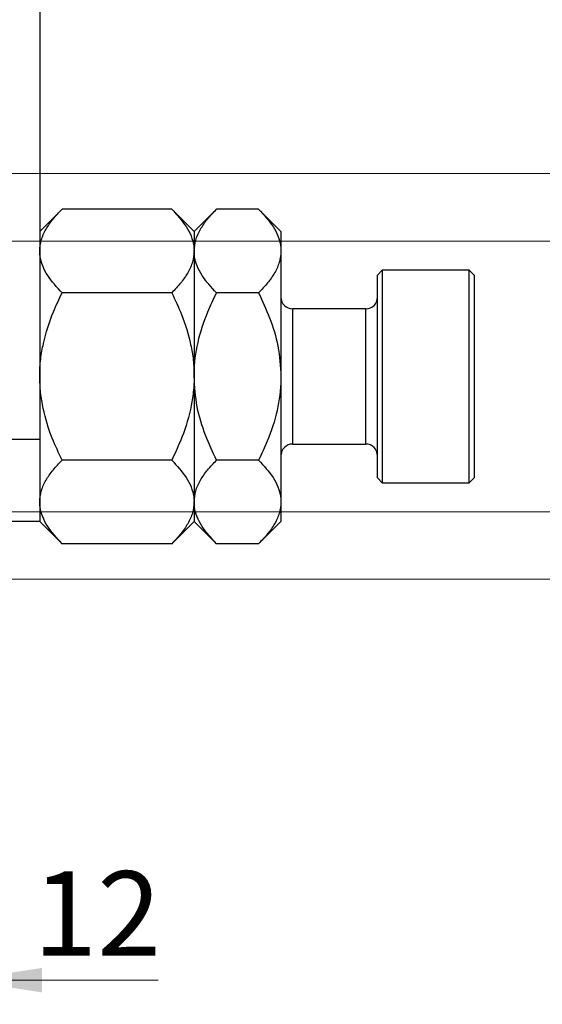
# Model space of a CAD drawing. Units: millimetres. Extents: x 15 to 415, y 5 to 292.
# Drawn here: x 322 to 343, y 126 to 167 of the extents above; entities that cross this region are included whole.
import ezdxf

# ---------------------------------------------------------------- set-up
doc = ezdxf.new("R2010")
doc.units = ezdxf.units.MM
doc.styles.add('SLDTEXTSTYLE0', font='TXT', dxfattribs={"width": 0.75})
doc.dimstyles.new('SLDDIMSTYLE1', dxfattribs={"dimtxt": 3.5, "dimasz": 3.302, "dimexe": 0, "dimexo": 0.0625, "dimgap": 0.875, "dimtad": 1, "dimdec": 0, "dimlfac": 2.5, "dimrnd": 1e-09, "dimzin": 12, "dimdsep": 46, "dimtxsty": 'SLDTEXTSTYLE0', "dimsah": 1, "dimcen": 0.09, "dimadec": 0, "dimazin": 3, "dimtfac": 1, "dimtdec": 0, "dimtmove": 0, "dimatfit": 0, "dimfxl": 1, "dimfrac": 2, "dimtolj": 1, "dimtzin": 12, "dimarcsym": 0})

# ---------------------------------------------------------------- blocks, each defined once
blk = doc.blocks.new('_D_7')
at = {"color": 7, "linetype": 'Continuous', "lineweight": 0}
for p, q in [((319.14, 148.86), (319.14, 126.06)), ((314.34, 136.06), (314.34, 126.06)), ((314.34, 127.06), (307.99, 127.06)), ((319.14, 127.06), (314.34, 127.06)), ((319.14, 127.06), (327.243, 127.06))]:
    blk.add_line(p, q, dxfattribs=at)
at = {"color": 7, "linetype": 'Continuous', "lineweight": 18}
for points in [[(314.34, 127.06), (311.038, 127.568), (311.038, 126.552)], [(319.14, 127.06), (322.442, 126.552), (322.442, 127.568)]]:
    blk.add_solid(points, dxfattribs=at)
at = {"color": 7, "linetype": 'Continuous', "lineweight": 18, "insert": (322.07, 131.572), "char_height": 3.5, "attachment_point": 1, "style": 'SLDTEXTSTYLE0'}
blk.add_mtext('12', dxfattribs=at)
blk = doc.blocks.new('_D_9')
at = {"color": 7, "linetype": 'Continuous', "lineweight": 0}
for p, q in [((350.34, 157.66), (350.34, 164.01)), ((317.54, 157.66), (351.34, 157.66)), ((350.34, 146.46), (350.34, 157.66)), ((317.54, 146.46), (318.378, 146.46)), ((319.902, 146.46), (351.34, 146.46)), ((350.34, 146.46), (350.34, 140.11))]:
    blk.add_line(p, q, dxfattribs=at)
at = {"color": 7, "linetype": 'Continuous', "lineweight": 18}
for points in [[(350.34, 157.66), (350.848, 160.962), (349.832, 160.962)], [(350.34, 146.46), (349.832, 143.158), (350.848, 143.158)]]:
    blk.add_solid(points, dxfattribs=at)
at = {"color": 7, "linetype": 'Continuous', "lineweight": 18, "char_height": 3.5, "attachment_point": 1, "rotation": 90, "style": 'SLDTEXTSTYLE0'}
for s, insert in [('28', (345.775, 151.475)), ('%%c', (345.828, 146.197))]:
    blk.add_mtext(s, dxfattribs=dict(at, insert=insert))
blk = doc.blocks.new('_D_10')
at = {"color": 7, "linetype": 'Continuous', "lineweight": 0}
for p, q in [((359.016, 160.46), (359.016, 166.81)), ((316.14, 160.46), (349.578, 160.46)), ((351.102, 160.46), (360.016, 160.46)), ((359.016, 160.46), (359.016, 143.66)), ((316.14, 143.66), (318.378, 143.66)), ((319.902, 143.66), (349.578, 143.66)), ((351.102, 143.66), (360.016, 143.66)), ((359.016, 143.66), (359.016, 137.31))]:
    blk.add_line(p, q, dxfattribs=at)
at = {"color": 7, "linetype": 'Continuous', "lineweight": 18}
for points in [[(359.016, 160.46), (359.524, 163.762), (358.508, 163.762)], [(359.016, 143.66), (358.508, 140.358), (359.524, 140.358)]]:
    blk.add_solid(points, dxfattribs=at)
at = {"color": 7, "linetype": 'Continuous', "lineweight": 18, "char_height": 3.5, "attachment_point": 1, "rotation": 90, "style": 'SLDTEXTSTYLE0'}
for s, insert in [('42', (354.451, 152.113)), ('%%c', (354.504, 146.835))]:
    blk.add_mtext(s, dxfattribs=dict(at, insert=insert))

msp = doc.modelspace()

# ---------------------------------------------------------------- linework, layer by layer
at = {"color": 7, "linetype": 'Continuous', "lineweight": 25}
for p, q in [((322.34, 174.06), (322.34, 149.46)), ((323.2682, 158.9882), (322.34, 158.06)), ((327.8118, 158.9882), (323.2682, 158.9882)), ((328.74, 158.06), (327.8118, 158.9882)), ((329.6682, 158.9882), (328.74, 158.06)), ((331.4118, 158.9882), (329.6682, 158.9882)), ((332.34, 158.06), (331.4118, 158.9882)), ((328.74, 158.06), (328.74, 157.2562)), ((332.34, 158.06), (332.34, 157.2562)), ((328.74, 157.2562), (328.74, 152.06)), ((332.34, 157.2562), (332.34, 152.06)), ((336.54, 156.46), (336.34, 156.26)), ((336.34, 147.86), (336.34, 156.26)), ((340.14, 156.46), (336.54, 156.46)), ((336.54, 156.46), (336.54, 147.66)), ((340.34, 156.26), (340.14, 156.46)), ((340.14, 147.66), (340.14, 156.46)), ((340.34, 156.26), (340.34, 147.86)), ((327.8118, 155.5241), (323.2682, 155.5241)), ((331.4118, 155.5241), (329.6682, 155.5241)), ((335.86, 154.86), (332.82, 154.86)), ((328.74, 152.06), (328.74, 146.8638)), ((332.34, 152.06), (332.34, 146.8638)), ((319.14, 149.46), (322.34, 149.46)), ((322.34, 149.46), (322.34, 146.06)), ((332.82, 149.26), (335.86, 149.26)), ((327.8118, 148.5959), (323.2682, 148.5959)), ((331.4118, 148.5959), (329.6682, 148.5959)), ((336.34, 147.86), (336.54, 147.66)), ((336.54, 147.66), (340.14, 147.66)), ((340.14, 147.66), (340.34, 147.86)), ((328.74, 146.8638), (328.74, 146.06)), ((332.34, 146.8638), (332.34, 146.06)), ((322.34, 146.06), (319.14, 146.06)), ((322.34, 146.06), (323.2682, 145.1318)), ((327.8118, 145.1318), (328.74, 146.06)), ((328.74, 146.06), (329.6682, 145.1318)), ((331.4118, 145.1318), (332.34, 146.06)), ((327.8118, 145.1318), (323.2682, 145.1318)), ((331.4118, 145.1318), (329.6682, 145.1318))]:
    msp.add_line(p, q, dxfattribs=at)
at = {"color": 8, "linetype": 'Continuous', "lineweight": 25}
for p, q in [((332.82, 154.86), (332.82, 149.26)), ((335.86, 149.26), (335.86, 154.86))]:
    msp.add_line(p, q, dxfattribs=at)
at = {"color": 7, "linetype": 'Continuous', "lineweight": 25}
for centre, start, end in [((332.82, 155.34), 180, 270), ((335.86, 155.34), 270, 0), ((332.82, 148.78), 90, 180), ((335.86, 148.78), 0, 90)]:
    msp.add_arc(centre, 0.48, start, end, dxfattribs=at)
for points, knots in [([(322.34, 157.2562), (322.3532, 157.4068), (322.38, 157.7111), (322.5868, 158.1542), (322.8822, 158.5825), (323.1391, 158.8526), (323.2682, 158.9882)], [0, 0, 0, 0, 0.2495773, 0.5043628, 0.7510463, 1, 1, 1, 1]), ([(327.8118, 158.9882), (328.03, 158.7509), (328.3606, 158.3916), (328.6278, 157.877), (328.7278, 157.5371), (328.7368, 157.3287), (328.74, 157.2562)], [0, 0, 0, 0, 0.4320447, 0.6543481, 0.8796518, 1, 1, 1, 1]), ([(328.74, 157.2562), (328.7532, 157.4068), (328.78, 157.7111), (328.9868, 158.1542), (329.2822, 158.5825), (329.5391, 158.8526), (329.6682, 158.9882)], [0, 0, 0, 0, 0.2495773, 0.5043628, 0.7510463, 1, 1, 1, 1]), ([(331.4118, 158.9882), (331.63, 158.7509), (331.9606, 158.3916), (332.2278, 157.877), (332.3278, 157.5371), (332.3368, 157.3287), (332.34, 157.2562)], [0, 0, 0, 0, 0.4320447, 0.6543481, 0.8796518, 1, 1, 1, 1]), ([(323.2682, 155.5241), (323.05, 155.7614), (322.7194, 156.1207), (322.4522, 156.6353), (322.3522, 156.9752), (322.3432, 157.1836), (322.34, 157.2562)], [0, 0, 0, 0, 0.4320447, 0.6543481, 0.8796518, 1, 1, 1, 1]), ([(328.74, 157.2562), (328.7268, 157.1055), (328.7, 156.8012), (328.4932, 156.3582), (328.1978, 155.9298), (327.9409, 155.6597), (327.8118, 155.5241)], [0, 0, 0, 0, 0.2495773, 0.5043628, 0.7510463, 1, 1, 1, 1]), ([(329.6682, 155.5241), (329.45, 155.7614), (329.1194, 156.1207), (328.8522, 156.6353), (328.7522, 156.9752), (328.7432, 157.1836), (328.74, 157.2562)], [0, 0, 0, 0, 0.4320447, 0.6543481, 0.8796518, 1, 1, 1, 1]), ([(332.34, 157.2562), (332.3268, 157.1055), (332.3, 156.8012), (332.0932, 156.3582), (331.7978, 155.9298), (331.5409, 155.6597), (331.4118, 155.5241)], [0, 0, 0, 0, 0.2495773, 0.5043628, 0.7510463, 1, 1, 1, 1]), ([(322.34, 152.06), (322.3401, 152.079), (322.3408, 152.3185), (322.3716, 152.7788), (322.5248, 153.6661), (322.8245, 154.5912), (323.1448, 155.2646), (323.2682, 155.5241)], [0, 0, 0, 0, 0.01576389, 0.19866268, 0.38161104, 0.76166934, 1, 1, 1, 1]), ([(327.8118, 155.5241), (327.953, 155.2256), (328.2783, 154.5378), (328.5691, 153.5946), (328.7182, 152.7296), (328.7327, 152.284), (328.74, 152.06)], [0, 0, 0, 0, 0.2737077, 0.6306604, 0.8143048, 1, 1, 1, 1]), ([(328.74, 152.06), (328.7403, 152.1021), (328.7434, 152.5733), (328.867, 153.4887), (329.2288, 154.5999), (329.5441, 155.2631), (329.6682, 155.5241)], [0, 0, 0, 0, 0.034962, 0.3909298, 0.7602862, 1, 1, 1, 1]), ([(331.4118, 155.5241), (331.5708, 155.1832), (331.9024, 154.4723), (332.2608, 153.311), (332.3133, 152.4812), (332.34, 152.06)], [0, 0, 0, 0, 0.3121831, 0.6508713, 1, 1, 1, 1]), ([(323.2682, 148.5959), (323.127, 148.8944), (322.8017, 149.5822), (322.5109, 150.5254), (322.3618, 151.3904), (322.3473, 151.836), (322.34, 152.06)], [0, 0, 0, 0, 0.2737077, 0.6306604, 0.8143048, 1, 1, 1, 1]), ([(328.74, 152.06), (328.7399, 152.041), (328.7392, 151.8015), (328.7084, 151.3412), (328.5552, 150.4539), (328.2555, 149.5288), (327.9352, 148.8554), (327.8118, 148.5959)], [0, 0, 0, 0, 0.0157639, 0.1986627, 0.381611, 0.7616693, 1, 1, 1, 1]), ([(329.6682, 148.5959), (329.5092, 148.9368), (329.1776, 149.6477), (328.8192, 150.809), (328.7667, 151.6388), (328.74, 152.06)], [0, 0, 0, 0, 0.3121831, 0.6508713, 1, 1, 1, 1]), ([(332.34, 152.06), (332.3397, 152.0179), (332.3366, 151.5467), (332.213, 150.6313), (331.8512, 149.5201), (331.5359, 148.8569), (331.4118, 148.5959)], [0, 0, 0, 0, 0.034962, 0.3909298, 0.7602862, 1, 1, 1, 1]), ([(322.34, 146.8638), (322.3532, 147.0145), (322.38, 147.3188), (322.5868, 147.7618), (322.8822, 148.1902), (323.1391, 148.4603), (323.2682, 148.5959)], [0, 0, 0, 0, 0.2495773, 0.5043628, 0.7510463, 1, 1, 1, 1]), ([(327.8118, 148.5959), (328.03, 148.3586), (328.3606, 147.9993), (328.6278, 147.4847), (328.7278, 147.1448), (328.7368, 146.9364), (328.74, 146.8638)], [0, 0, 0, 0, 0.4320447, 0.6543481, 0.8796518, 1, 1, 1, 1]), ([(328.74, 146.8638), (328.7532, 147.0145), (328.78, 147.3188), (328.9868, 147.7618), (329.2822, 148.1902), (329.5391, 148.4603), (329.6682, 148.5959)], [0, 0, 0, 0, 0.2495773, 0.5043628, 0.7510463, 1, 1, 1, 1]), ([(331.4118, 148.5959), (331.63, 148.3586), (331.9606, 147.9993), (332.2278, 147.4847), (332.3278, 147.1448), (332.3368, 146.9364), (332.34, 146.8638)], [0, 0, 0, 0, 0.4320447, 0.6543481, 0.8796518, 1, 1, 1, 1]), ([(323.2682, 145.1318), (323.05, 145.3691), (322.7194, 145.7284), (322.4522, 146.243), (322.3522, 146.5829), (322.3432, 146.7913), (322.34, 146.8638)], [0, 0, 0, 0, 0.4320447, 0.6543481, 0.8796518, 1, 1, 1, 1]), ([(328.74, 146.8638), (328.7268, 146.7132), (328.7, 146.4089), (328.4932, 145.9658), (328.1978, 145.5375), (327.9409, 145.2674), (327.8118, 145.1318)], [0, 0, 0, 0, 0.2495773, 0.5043628, 0.7510463, 1, 1, 1, 1]), ([(329.6682, 145.1318), (329.45, 145.3691), (329.1194, 145.7284), (328.8522, 146.243), (328.7522, 146.5829), (328.7432, 146.7913), (328.74, 146.8638)], [0, 0, 0, 0, 0.4320447, 0.6543481, 0.8796518, 1, 1, 1, 1]), ([(332.34, 146.8638), (332.3268, 146.7132), (332.3, 146.4089), (332.0932, 145.9658), (331.7978, 145.5375), (331.5409, 145.2674), (331.4118, 145.1318)], [0, 0, 0, 0, 0.2495773, 0.5043628, 0.7510463, 1, 1, 1, 1])]:
    msp.add_open_spline(points, degree=3, knots=knots, dxfattribs=at)

# ---------------------------------------------------------------- dimensions: what is measured, and where the dimension line sits
at = {"color": 7, "linetype": 'Continuous', "lineweight": 18}
for base, p1, p2, picture, middle in [((359.016, 143.66), (315.14, 160.46), (315.14, 143.66), '_D_10', (359.016, 152.06)), ((350.34, 157.66), (316.54, 146.46), (316.54, 157.66), '_D_9', (350.34, 151.4221))]:
    dim = msp.add_linear_dim(base=base, p1=p1, p2=p2, angle=90, text='%%c<>', dimstyle='SLDDIMSTYLE1', dxfattribs=at)
    dim.commit()
    dim.dimension.update_dxf_attribs({"geometry": picture, "text_midpoint": middle, "dimtype": 160})
dim = msp.add_linear_dim(base=(314.34, 127.06), p1=(319.14, 149.8604), p2=(314.34, 137.06), dimstyle='SLDDIMSTYLE1', dxfattribs=at)
dim.commit()
dim.dimension.update_dxf_attribs({"geometry": '_D_7', "text_midpoint": (324.6565, 127.06), "dimtype": 160})

doc.saveas('drawing.dxf')
